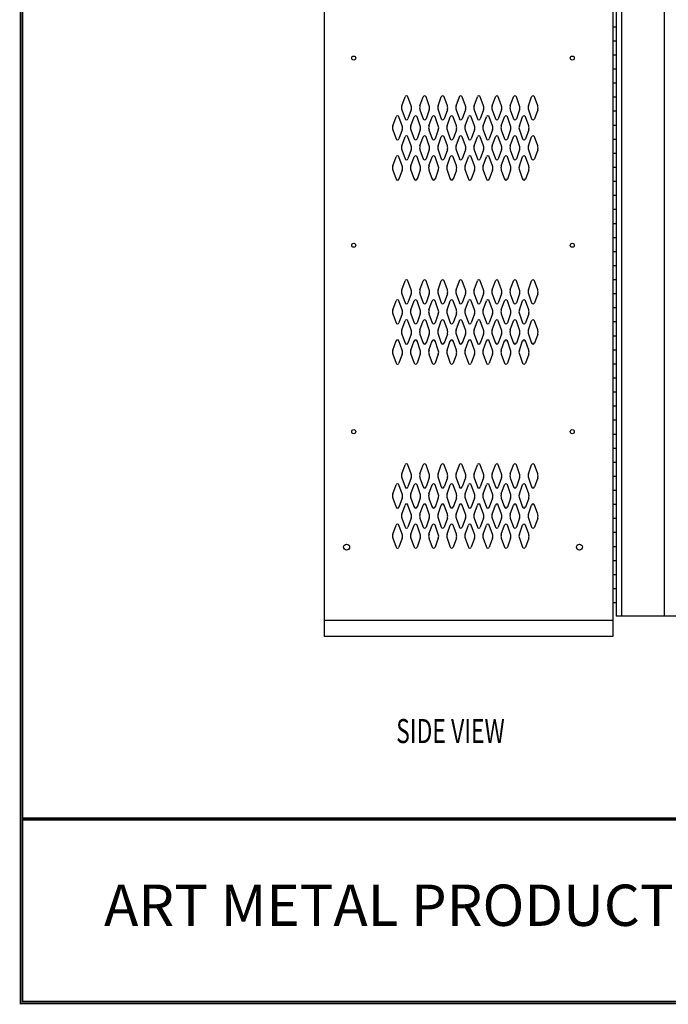
# Model space of a CAD drawing. Extents: x 0 to 196, y -2 to 123.
# Drawn here: x 0 to 40, y 0 to 61 of the extents above; entities that cross this region are included whole.
import ezdxf
from ezdxf.enums import TextEntityAlignment as Align

# ---------------------------------------------------------------- set-up
doc = ezdxf.new("R2010")
doc.units = 0
doc.header["$MEASUREMENT"] = 0
doc.layers.get('0').update_dxf_attribs({"linetype": 'CONTINUOUS'})
doc.layers.add('CK_LEVEL_1', color=7, linetype='CONTINUOUS')
doc.layers.add('CK_LEVEL_9', color=7, linetype='CONTINUOUS')
doc.styles.add('ROMANTICBOLD', font='romb____.pfb')

msp = doc.modelspace()

# ---------------------------------------------------------------- linework, layer by layer
at = {"const_width": 0.0972}
for points in [[(0, 0), (0, 122.871), (195.701, 122.871), (195.701, 0)], [(0.122, 0.122), (0.122, 122.749), (195.579, 122.749), (195.579, 0.122)]]:
    msp.add_lwpolyline(points, close=True, dxfattribs=at)
for points in [[(0.122, 11.56), (195.579, 11.56)], [(0.122, 11.557), (195.579, 11.557)], [(0.122, 11.497), (195.579, 11.497)], [(0.122, 11.494), (195.579, 11.494)], [(0.122, 11.434), (195.579, 11.434)], [(0.122, 11.432), (195.579, 11.432)]]:
    msp.add_lwpolyline(points, dxfattribs=at)
at = {"layer": 'CK_LEVEL_1', "color": 7, "linetype": 'Continuous'}
for centre, radius in [((20.747, 58.902), 0.125), ((34.357, 58.902), 0.125), ((20.747, 47.237), 0.125), ((34.357, 47.237), 0.125), ((20.747, 35.627), 0.125), ((34.357, 35.627), 0.125), ((20.303, 28.433), 0.188), ((34.801, 28.433), 0.188)]:
    msp.add_circle(centre, radius, dxfattribs=at)
at = {"layer": 'CK_LEVEL_9', "color": 7, "linetype": 'Continuous'}
for p, q in [((18.903, 94.87), (18.903, 22.87)), ((36.889, 94.87), (36.889, 22.87)), ((37.082, 93.863), (37.082, 24.133)), ((37.426, 93.863), (37.426, 24.133)), ((40.082, 93.863), (40.082, 24.133)), ((36.889, 60.856), (37.082, 60.856)), ((36.889, 59.981), (37.082, 59.981)), ((36.889, 59.106), (37.082, 59.106)), ((36.889, 58.231), (37.094, 58.231)), ((36.889, 57.356), (37.094, 57.356)), ((23.746, 55.933), (23.948, 56.494)), ((24.327, 55.933), (24.124, 56.494)), ((24.871, 55.933), (25.073, 56.494)), ((25.452, 55.933), (25.249, 56.494)), ((25.996, 55.933), (26.198, 56.494)), ((26.577, 55.933), (26.374, 56.494)), ((27.121, 55.933), (27.323, 56.494)), ((27.702, 55.933), (27.499, 56.494)), ((28.246, 55.933), (28.448, 56.494)), ((28.827, 55.933), (28.624, 56.494)), ((29.371, 55.933), (29.573, 56.494)), ((29.952, 55.933), (29.749, 56.494)), ((30.496, 55.933), (30.698, 56.494)), ((31.077, 55.933), (30.874, 56.494)), ((31.621, 55.933), (31.823, 56.494)), ((32.202, 55.933), (31.999, 56.494)), ((36.889, 56.481), (37.094, 56.481)), ((23.184, 54.683), (23.386, 55.244)), ((23.765, 54.683), (23.562, 55.244)), ((23.746, 55.679), (23.948, 55.118)), ((24.327, 55.679), (24.124, 55.118)), ((24.309, 54.683), (24.511, 55.244)), ((24.89, 54.683), (24.687, 55.244)), ((24.871, 55.679), (25.073, 55.118)), ((25.452, 55.679), (25.249, 55.118)), ((25.434, 54.683), (25.636, 55.244)), ((26.015, 54.683), (25.812, 55.244)), ((25.996, 55.679), (26.198, 55.118)), ((26.577, 55.679), (26.374, 55.118)), ((26.559, 54.683), (26.761, 55.244)), ((27.14, 54.683), (26.937, 55.244)), ((27.121, 55.679), (27.323, 55.118)), ((27.702, 55.679), (27.499, 55.118)), ((27.684, 54.683), (27.886, 55.244)), ((28.265, 54.683), (28.062, 55.244)), ((28.246, 55.679), (28.448, 55.118)), ((28.827, 55.679), (28.624, 55.118)), ((28.809, 54.683), (29.011, 55.244)), ((29.39, 54.683), (29.187, 55.244)), ((29.371, 55.679), (29.573, 55.118)), ((29.952, 55.679), (29.749, 55.118)), ((29.934, 54.683), (30.136, 55.244)), ((30.515, 54.683), (30.312, 55.244)), ((30.496, 55.679), (30.698, 55.118)), ((31.077, 55.679), (30.874, 55.118)), ((31.059, 54.683), (31.261, 55.244)), ((31.64, 54.683), (31.437, 55.244)), ((31.621, 55.679), (31.823, 55.118)), ((32.202, 55.679), (31.999, 55.118)), ((36.889, 55.606), (37.094, 55.606)), ((36.889, 54.731), (37.094, 54.731)), ((23.184, 54.429), (23.386, 53.868)), ((23.765, 54.429), (23.562, 53.868)), ((23.746, 53.433), (23.948, 53.994)), ((24.327, 53.433), (24.124, 53.994)), ((24.309, 54.429), (24.511, 53.868)), ((24.89, 54.429), (24.687, 53.868)), ((24.871, 53.433), (25.073, 53.994)), ((25.452, 53.433), (25.249, 53.994)), ((25.434, 54.429), (25.636, 53.868)), ((26.015, 54.429), (25.812, 53.868)), ((25.996, 53.433), (26.198, 53.994)), ((26.577, 53.433), (26.374, 53.994)), ((26.559, 54.429), (26.761, 53.868)), ((27.14, 54.429), (26.937, 53.868)), ((27.121, 53.433), (27.323, 53.994)), ((27.702, 53.433), (27.499, 53.994)), ((27.684, 54.429), (27.886, 53.868)), ((28.265, 54.429), (28.062, 53.868)), ((28.246, 53.433), (28.448, 53.994)), ((28.827, 53.433), (28.624, 53.994)), ((28.809, 54.429), (29.011, 53.868)), ((29.39, 54.429), (29.187, 53.868)), ((29.371, 53.433), (29.573, 53.994)), ((29.952, 53.433), (29.749, 53.994)), ((29.934, 54.429), (30.136, 53.868)), ((30.515, 54.429), (30.312, 53.868)), ((30.496, 53.433), (30.698, 53.994)), ((31.077, 53.433), (30.874, 53.994)), ((31.059, 54.429), (31.261, 53.868)), ((31.64, 54.429), (31.437, 53.868)), ((31.621, 53.433), (31.823, 53.994)), ((32.202, 53.433), (31.999, 53.994)), ((36.889, 53.856), (37.082, 53.856)), ((23.746, 53.179), (23.948, 52.618)), ((24.327, 53.179), (24.124, 52.618)), ((24.871, 53.179), (25.073, 52.618)), ((25.452, 53.179), (25.249, 52.618)), ((25.996, 53.179), (26.198, 52.618)), ((26.577, 53.179), (26.374, 52.618)), ((27.121, 53.179), (27.323, 52.618)), ((27.702, 53.179), (27.499, 52.618)), ((28.246, 53.179), (28.448, 52.618)), ((28.827, 53.179), (28.624, 52.618)), ((29.371, 53.179), (29.573, 52.618)), ((29.952, 53.179), (29.749, 52.618)), ((30.496, 53.179), (30.698, 52.618)), ((31.077, 53.179), (30.874, 52.618)), ((31.621, 53.179), (31.823, 52.618)), ((32.202, 53.179), (31.999, 52.618)), ((36.889, 52.981), (37.082, 52.981)), ((23.184, 52.183), (23.386, 52.744)), ((23.765, 52.183), (23.562, 52.744)), ((24.309, 52.183), (24.511, 52.744)), ((24.89, 52.183), (24.687, 52.744)), ((25.434, 52.183), (25.636, 52.744)), ((26.015, 52.183), (25.812, 52.744)), ((26.559, 52.183), (26.761, 52.744)), ((27.14, 52.183), (26.937, 52.744)), ((27.684, 52.183), (27.886, 52.744)), ((28.265, 52.183), (28.062, 52.744)), ((28.809, 52.183), (29.011, 52.744)), ((29.39, 52.183), (29.187, 52.744)), ((29.934, 52.183), (30.136, 52.744)), ((30.515, 52.183), (30.312, 52.744)), ((31.059, 52.183), (31.261, 52.744)), ((31.64, 52.183), (31.437, 52.744)), ((23.184, 51.929), (23.386, 51.368)), ((23.765, 51.929), (23.562, 51.368)), ((24.309, 51.929), (24.511, 51.368)), ((24.89, 51.929), (24.687, 51.368)), ((25.434, 51.929), (25.636, 51.368)), ((26.015, 51.929), (25.812, 51.368)), ((26.559, 51.929), (26.761, 51.368)), ((27.14, 51.929), (26.937, 51.368)), ((27.684, 51.929), (27.886, 51.368)), ((28.265, 51.929), (28.062, 51.368)), ((28.809, 51.929), (29.011, 51.368)), ((29.39, 51.929), (29.187, 51.368)), ((29.934, 51.929), (30.136, 51.368)), ((30.515, 51.929), (30.312, 51.368)), ((31.059, 51.929), (31.261, 51.368)), ((31.64, 51.929), (31.437, 51.368)), ((36.889, 52.106), (37.082, 52.106)), ((36.889, 51.231), (37.082, 51.231)), ((36.889, 50.356), (37.082, 50.356)), ((36.889, 49.481), (37.082, 49.481)), ((36.889, 48.606), (37.082, 48.606)), ((36.889, 47.731), (37.082, 47.731)), ((36.889, 46.856), (37.082, 46.856)), ((36.889, 45.981), (37.082, 45.981)), ((23.746, 44.465), (23.948, 45.026)), ((24.327, 44.465), (24.124, 45.026)), ((24.871, 44.465), (25.073, 45.026)), ((25.452, 44.465), (25.249, 45.026)), ((25.996, 44.465), (26.198, 45.026)), ((26.577, 44.465), (26.374, 45.026)), ((27.121, 44.465), (27.323, 45.026)), ((27.702, 44.465), (27.499, 45.026)), ((28.246, 44.465), (28.448, 45.026)), ((28.827, 44.465), (28.624, 45.026)), ((29.371, 44.465), (29.573, 45.026)), ((29.952, 44.465), (29.749, 45.026)), ((30.496, 44.465), (30.698, 45.026)), ((31.077, 44.465), (30.874, 45.026)), ((31.621, 44.465), (31.823, 45.026)), ((32.202, 44.465), (31.999, 45.026)), ((36.889, 45.106), (37.082, 45.106)), ((23.746, 44.211), (23.948, 43.65)), ((24.327, 44.211), (24.124, 43.65)), ((24.871, 44.211), (25.073, 43.65)), ((25.452, 44.211), (25.249, 43.65)), ((25.996, 44.211), (26.198, 43.65)), ((26.577, 44.211), (26.374, 43.65)), ((27.121, 44.211), (27.323, 43.65)), ((27.702, 44.211), (27.499, 43.65)), ((28.246, 44.211), (28.448, 43.65)), ((28.827, 44.211), (28.624, 43.65)), ((29.371, 44.211), (29.573, 43.65)), ((29.952, 44.211), (29.749, 43.65)), ((30.496, 44.211), (30.698, 43.65)), ((31.077, 44.211), (30.874, 43.65)), ((31.621, 44.211), (31.823, 43.65)), ((32.202, 44.211), (31.999, 43.65)), ((36.889, 44.231), (37.082, 44.231)), ((23.184, 43.215), (23.386, 43.776)), ((23.765, 43.215), (23.562, 43.776)), ((24.309, 43.215), (24.511, 43.776)), ((24.89, 43.215), (24.687, 43.776)), ((25.434, 43.215), (25.636, 43.776)), ((26.015, 43.215), (25.812, 43.776)), ((26.559, 43.215), (26.761, 43.776)), ((27.14, 43.215), (26.937, 43.776)), ((27.684, 43.215), (27.886, 43.776)), ((28.265, 43.215), (28.062, 43.776)), ((28.809, 43.215), (29.011, 43.776)), ((29.39, 43.215), (29.187, 43.776)), ((29.934, 43.215), (30.136, 43.776)), ((30.515, 43.215), (30.312, 43.776)), ((31.059, 43.215), (31.261, 43.776)), ((31.64, 43.215), (31.437, 43.776)), ((23.184, 42.961), (23.386, 42.4)), ((23.765, 42.961), (23.562, 42.4)), ((24.309, 42.961), (24.511, 42.4)), ((24.89, 42.961), (24.687, 42.4)), ((25.434, 42.961), (25.636, 42.4)), ((26.015, 42.961), (25.812, 42.4)), ((26.559, 42.961), (26.761, 42.4)), ((27.14, 42.961), (26.937, 42.4)), ((27.684, 42.961), (27.886, 42.4)), ((28.265, 42.961), (28.062, 42.4)), ((28.809, 42.961), (29.011, 42.4)), ((29.39, 42.961), (29.187, 42.4)), ((29.934, 42.961), (30.136, 42.4)), ((30.515, 42.961), (30.312, 42.4)), ((31.059, 42.961), (31.261, 42.4)), ((31.64, 42.961), (31.437, 42.4)), ((36.889, 43.356), (37.082, 43.356)), ((23.746, 41.965), (23.948, 42.526)), ((24.327, 41.965), (24.124, 42.526)), ((24.871, 41.965), (25.073, 42.526)), ((25.452, 41.965), (25.249, 42.526)), ((25.996, 41.965), (26.198, 42.526)), ((26.577, 41.965), (26.374, 42.526)), ((27.121, 41.965), (27.323, 42.526)), ((27.702, 41.965), (27.499, 42.526)), ((28.246, 41.965), (28.448, 42.526)), ((28.827, 41.965), (28.624, 42.526)), ((29.371, 41.965), (29.573, 42.526)), ((29.952, 41.965), (29.749, 42.526)), ((30.496, 41.965), (30.698, 42.526)), ((31.077, 41.965), (30.874, 42.526)), ((31.621, 41.965), (31.823, 42.526)), ((32.202, 41.965), (31.999, 42.526)), ((36.889, 42.481), (37.082, 42.481)), ((23.184, 40.715), (23.386, 41.276)), ((23.765, 40.715), (23.562, 41.276)), ((23.746, 41.711), (23.948, 41.15)), ((24.327, 41.711), (24.124, 41.15)), ((24.309, 40.715), (24.511, 41.276)), ((24.89, 40.715), (24.687, 41.276)), ((24.871, 41.711), (25.073, 41.15)), ((25.452, 41.711), (25.249, 41.15)), ((25.434, 40.715), (25.636, 41.276)), ((26.015, 40.715), (25.812, 41.276)), ((25.996, 41.711), (26.198, 41.15)), ((26.577, 41.711), (26.374, 41.15)), ((26.559, 40.715), (26.761, 41.276)), ((27.14, 40.715), (26.937, 41.276)), ((27.121, 41.711), (27.323, 41.15)), ((27.702, 41.711), (27.499, 41.15)), ((27.684, 40.715), (27.886, 41.276)), ((28.265, 40.715), (28.062, 41.276)), ((28.246, 41.711), (28.448, 41.15)), ((28.827, 41.711), (28.624, 41.15)), ((28.809, 40.715), (29.011, 41.276)), ((29.39, 40.715), (29.187, 41.276)), ((29.371, 41.711), (29.573, 41.15)), ((29.952, 41.711), (29.749, 41.15)), ((29.934, 40.715), (30.136, 41.276)), ((30.515, 40.715), (30.312, 41.276)), ((30.496, 41.711), (30.698, 41.15)), ((31.077, 41.711), (30.874, 41.15)), ((31.059, 40.715), (31.261, 41.276)), ((31.64, 40.715), (31.437, 41.276)), ((31.621, 41.711), (31.823, 41.15)), ((32.202, 41.711), (31.999, 41.15)), ((36.889, 41.606), (37.082, 41.606)), ((36.889, 40.731), (37.082, 40.731)), ((23.184, 40.461), (23.386, 39.9)), ((23.765, 40.461), (23.562, 39.9)), ((24.309, 40.461), (24.511, 39.9)), ((24.89, 40.461), (24.687, 39.9)), ((25.434, 40.461), (25.636, 39.9)), ((26.015, 40.461), (25.812, 39.9)), ((26.559, 40.461), (26.761, 39.9)), ((27.14, 40.461), (26.937, 39.9)), ((27.684, 40.461), (27.886, 39.9)), ((28.265, 40.461), (28.062, 39.9)), ((28.809, 40.461), (29.011, 39.9)), ((29.39, 40.461), (29.187, 39.9)), ((29.934, 40.461), (30.136, 39.9)), ((30.515, 40.461), (30.312, 39.9)), ((31.059, 40.461), (31.261, 39.9)), ((31.64, 40.461), (31.437, 39.9)), ((36.889, 39.856), (37.082, 39.856)), ((36.889, 38.981), (37.082, 38.981)), ((36.889, 38.106), (37.082, 38.106)), ((36.889, 37.231), (37.082, 37.231)), ((36.889, 36.356), (37.082, 36.356)), ((36.889, 35.481), (37.082, 35.481)), ((36.889, 34.606), (37.082, 34.606)), ((23.746, 32.997), (23.948, 33.558)), ((24.327, 32.997), (24.124, 33.558)), ((24.871, 32.997), (25.073, 33.558)), ((25.452, 32.997), (25.249, 33.558)), ((25.996, 32.997), (26.198, 33.558)), ((26.577, 32.997), (26.374, 33.558)), ((27.121, 32.997), (27.323, 33.558)), ((27.702, 32.997), (27.499, 33.558)), ((28.246, 32.997), (28.448, 33.558)), ((28.827, 32.997), (28.624, 33.558)), ((29.371, 32.997), (29.573, 33.558)), ((29.952, 32.997), (29.749, 33.558)), ((30.496, 32.997), (30.698, 33.558)), ((31.077, 32.997), (30.874, 33.558)), ((31.621, 32.997), (31.823, 33.558)), ((32.202, 32.997), (31.999, 33.558)), ((36.889, 33.731), (37.082, 33.731)), ((23.746, 32.743), (23.948, 32.182)), ((24.327, 32.743), (24.124, 32.182)), ((24.871, 32.743), (25.073, 32.182)), ((25.452, 32.743), (25.249, 32.182)), ((25.996, 32.743), (26.198, 32.182)), ((26.577, 32.743), (26.374, 32.182)), ((27.121, 32.743), (27.323, 32.182)), ((27.702, 32.743), (27.499, 32.182)), ((28.246, 32.743), (28.448, 32.182)), ((28.827, 32.743), (28.624, 32.182)), ((29.371, 32.743), (29.573, 32.182)), ((29.952, 32.743), (29.749, 32.182)), ((30.496, 32.743), (30.698, 32.182)), ((31.077, 32.743), (30.874, 32.182)), ((31.621, 32.743), (31.823, 32.182)), ((32.202, 32.743), (31.999, 32.182)), ((36.889, 32.856), (37.082, 32.856)), ((23.184, 31.747), (23.386, 32.308)), ((23.765, 31.747), (23.562, 32.308)), ((24.309, 31.747), (24.511, 32.308)), ((24.89, 31.747), (24.687, 32.308)), ((25.434, 31.747), (25.636, 32.308)), ((26.015, 31.747), (25.812, 32.308)), ((26.559, 31.747), (26.761, 32.308)), ((27.14, 31.747), (26.937, 32.308)), ((27.684, 31.747), (27.886, 32.308)), ((28.265, 31.747), (28.062, 32.308)), ((28.809, 31.747), (29.011, 32.308)), ((29.39, 31.747), (29.187, 32.308)), ((29.934, 31.747), (30.136, 32.308)), ((30.515, 31.747), (30.312, 32.308)), ((31.059, 31.747), (31.261, 32.308)), ((31.64, 31.747), (31.437, 32.308)), ((36.889, 31.981), (37.082, 31.981)), ((23.184, 31.493), (23.386, 30.932)), ((23.765, 31.493), (23.562, 30.932)), ((24.309, 31.493), (24.511, 30.932)), ((24.89, 31.493), (24.687, 30.932)), ((25.434, 31.493), (25.636, 30.932)), ((26.015, 31.493), (25.812, 30.932)), ((26.559, 31.493), (26.761, 30.932)), ((27.14, 31.493), (26.937, 30.932)), ((27.684, 31.493), (27.886, 30.932)), ((28.265, 31.493), (28.062, 30.932)), ((28.809, 31.493), (29.011, 30.932)), ((29.39, 31.493), (29.187, 30.932)), ((29.934, 31.493), (30.136, 30.932)), ((30.515, 31.493), (30.312, 30.932)), ((31.059, 31.493), (31.261, 30.932)), ((31.64, 31.493), (31.437, 30.932)), ((23.746, 30.497), (23.948, 31.058)), ((24.327, 30.497), (24.124, 31.058)), ((24.871, 30.497), (25.073, 31.058)), ((25.452, 30.497), (25.249, 31.058)), ((25.996, 30.497), (26.198, 31.058)), ((26.577, 30.497), (26.374, 31.058)), ((27.121, 30.497), (27.323, 31.058)), ((27.702, 30.497), (27.499, 31.058)), ((28.246, 30.497), (28.448, 31.058)), ((28.827, 30.497), (28.624, 31.058)), ((29.371, 30.497), (29.573, 31.058)), ((29.952, 30.497), (29.749, 31.058)), ((30.496, 30.497), (30.698, 31.058)), ((31.077, 30.497), (30.874, 31.058)), ((31.621, 30.497), (31.823, 31.058)), ((32.202, 30.497), (31.999, 31.058)), ((36.889, 31.106), (37.082, 31.106)), ((23.746, 30.243), (23.948, 29.682)), ((24.327, 30.243), (24.124, 29.682)), ((24.871, 30.243), (25.073, 29.682)), ((25.452, 30.243), (25.249, 29.682)), ((25.996, 30.243), (26.198, 29.682)), ((26.577, 30.243), (26.374, 29.682)), ((27.121, 30.243), (27.323, 29.682)), ((27.702, 30.243), (27.499, 29.682)), ((28.246, 30.243), (28.448, 29.682)), ((28.827, 30.243), (28.624, 29.682)), ((29.371, 30.243), (29.573, 29.682)), ((29.952, 30.243), (29.749, 29.682)), ((30.496, 30.243), (30.698, 29.682)), ((31.077, 30.243), (30.874, 29.682)), ((31.621, 30.243), (31.823, 29.682)), ((32.202, 30.243), (31.999, 29.682)), ((36.889, 30.231), (37.082, 30.231)), ((23.184, 29.247), (23.386, 29.808)), ((23.765, 29.247), (23.562, 29.808)), ((24.309, 29.247), (24.511, 29.808)), ((24.89, 29.247), (24.687, 29.808)), ((25.434, 29.247), (25.636, 29.808)), ((26.015, 29.247), (25.812, 29.808)), ((26.559, 29.247), (26.761, 29.808)), ((27.14, 29.247), (26.937, 29.808)), ((27.684, 29.247), (27.886, 29.808)), ((28.265, 29.247), (28.062, 29.808)), ((28.809, 29.247), (29.011, 29.808)), ((29.39, 29.247), (29.187, 29.808)), ((29.934, 29.247), (30.136, 29.808)), ((30.515, 29.247), (30.312, 29.808)), ((31.059, 29.247), (31.261, 29.808)), ((31.64, 29.247), (31.437, 29.808)), ((23.184, 28.993), (23.386, 28.432)), ((23.765, 28.993), (23.562, 28.432)), ((24.309, 28.993), (24.511, 28.432)), ((24.89, 28.993), (24.687, 28.432)), ((25.434, 28.993), (25.636, 28.432)), ((26.015, 28.993), (25.812, 28.432)), ((26.559, 28.993), (26.761, 28.432)), ((27.14, 28.993), (26.937, 28.432)), ((27.684, 28.993), (27.886, 28.432)), ((28.265, 28.993), (28.062, 28.432)), ((28.809, 28.993), (29.011, 28.432)), ((29.39, 28.993), (29.187, 28.432)), ((29.934, 28.993), (30.136, 28.432)), ((30.515, 28.993), (30.312, 28.432)), ((31.059, 28.993), (31.261, 28.432)), ((31.64, 28.993), (31.437, 28.432)), ((36.889, 29.356), (37.082, 29.356)), ((36.889, 28.481), (37.082, 28.481)), ((36.889, 27.606), (37.082, 27.606)), ((36.889, 26.731), (37.082, 26.731)), ((36.889, 25.856), (37.082, 25.856)), ((36.889, 24.981), (37.082, 24.981)), ((52.946, 24.133), (37.094, 24.133)), ((36.889, 23.87), (18.903, 23.87)), ((36.889, 22.87), (18.903, 22.87))]:
    msp.add_line(p, q, dxfattribs=at)
for centre, radius, start, end in [((24.036, 56.462), 0.0938, 90, 161.94731), ((24.036, 56.462), 0.0938, 18.05269, 90), ((25.161, 56.462), 0.0938, 90, 161.94731), ((25.161, 56.462), 0.0938, 18.05269, 90), ((26.286, 56.462), 0.0938, 90, 161.94731), ((26.286, 56.462), 0.0938, 18.05269, 90), ((27.411, 56.462), 0.0938, 90, 161.94731), ((27.411, 56.462), 0.0938, 18.05269, 90), ((28.536, 56.462), 0.0938, 90, 161.94731), ((28.536, 56.462), 0.0938, 18.05269, 90), ((29.661, 56.462), 0.0938, 90, 161.94731), ((29.661, 56.462), 0.0938, 18.05269, 90), ((30.786, 56.462), 0.0938, 90, 161.94731), ((30.786, 56.462), 0.0938, 18.05269, 90), ((31.911, 56.462), 0.0938, 90, 161.94731), ((31.911, 56.462), 0.0938, 18.05269, 90), ((24.099, 55.806), 0.375, 160.18576, 180), ((23.974, 55.806), 0.375, 340.18576, 19.81424), ((25.224, 55.806), 0.375, 160.18576, 199.81424), ((25.099, 55.806), 0.375, 0, 19.81424), ((26.349, 55.806), 0.375, 160.18576, 180), ((26.224, 55.806), 0.375, 340.18576, 19.81424), ((27.474, 55.806), 0.375, 160.18576, 199.81424), ((27.349, 55.806), 0.375, 0, 19.81424), ((28.599, 55.806), 0.375, 160.18576, 180), ((28.474, 55.806), 0.375, 340.18576, 19.81424), ((29.724, 55.806), 0.375, 160.18576, 199.81424), ((29.599, 55.806), 0.375, 0, 19.81424), ((30.849, 55.806), 0.375, 160.18576, 180), ((30.724, 55.806), 0.375, 340.18576, 19.81424), ((31.974, 55.806), 0.375, 160.18576, 199.81424), ((31.849, 55.806), 0.375, 0, 19.81424), ((23.474, 55.212), 0.0938, 90, 161.94731), ((23.474, 55.212), 0.0938, 18.05269, 90), ((24.099, 55.806), 0.375, 180, 199.81424), ((24.599, 55.212), 0.0938, 90, 161.94731), ((24.599, 55.212), 0.0938, 18.05269, 90), ((25.099, 55.806), 0.375, 340.18576, 0), ((25.724, 55.212), 0.0938, 90, 161.94731), ((25.724, 55.212), 0.0938, 18.05269, 90), ((26.349, 55.806), 0.375, 180, 199.81424), ((26.849, 55.212), 0.0938, 90, 161.94731), ((26.849, 55.212), 0.0938, 18.05269, 90), ((27.349, 55.806), 0.375, 340.18576, 0), ((27.974, 55.212), 0.0938, 90, 161.94731), ((27.974, 55.212), 0.0938, 18.05269, 90), ((28.599, 55.806), 0.375, 180, 199.81424), ((29.099, 55.212), 0.0938, 90, 161.94731), ((29.099, 55.212), 0.0938, 18.05269, 90), ((29.599, 55.806), 0.375, 340.18576, 0), ((30.224, 55.212), 0.0938, 90, 161.94731), ((30.224, 55.212), 0.0938, 18.05269, 90), ((30.849, 55.806), 0.375, 180, 199.81424), ((31.349, 55.212), 0.0938, 90, 161.94731), ((31.349, 55.212), 0.0938, 18.05269, 90), ((31.849, 55.806), 0.375, 340.18576, 0), ((23.537, 54.556), 0.375, 160.18576, 180), ((23.412, 54.556), 0.375, 340.18576, 19.81424), ((24.036, 55.15), 0.0938, 198.05269, 341.94731), ((24.662, 54.556), 0.375, 160.18576, 199.81424), ((24.537, 54.556), 0.375, 0, 19.81424), ((25.161, 55.15), 0.0938, 198.05269, 341.94731), ((25.787, 54.556), 0.375, 160.18576, 180), ((25.662, 54.556), 0.375, 340.18576, 19.81424), ((26.286, 55.15), 0.0938, 198.05269, 341.94731), ((26.912, 54.556), 0.375, 160.18576, 199.81424), ((26.787, 54.556), 0.375, 0, 19.81424), ((27.411, 55.15), 0.0938, 198.05269, 341.94731), ((28.037, 54.556), 0.375, 160.18576, 180), ((27.912, 54.556), 0.375, 340.18576, 19.81424), ((28.536, 55.15), 0.0938, 198.05269, 341.94731), ((29.162, 54.556), 0.375, 160.18576, 199.81424), ((29.037, 54.556), 0.375, 0, 19.81424), ((29.661, 55.15), 0.0938, 198.05269, 341.94731), ((30.287, 54.556), 0.375, 160.18576, 180), ((30.162, 54.556), 0.375, 340.18576, 19.81424), ((30.786, 55.15), 0.0938, 198.05269, 341.94731), ((31.412, 54.556), 0.375, 160.18576, 199.81424), ((31.287, 54.556), 0.375, 0, 19.81424), ((31.911, 55.15), 0.0938, 198.05269, 341.94731), ((23.537, 54.556), 0.375, 180, 199.81424), ((24.036, 53.962), 0.0938, 18.05269, 161.94731), ((24.537, 54.556), 0.375, 340.18576, 0), ((25.161, 53.962), 0.0938, 18.05269, 161.94731), ((25.787, 54.556), 0.375, 180, 199.81424), ((26.286, 53.962), 0.0938, 18.05269, 161.94731), ((26.787, 54.556), 0.375, 340.18576, 0), ((27.411, 53.962), 0.0938, 18.05269, 161.94731), ((28.037, 54.556), 0.375, 180, 199.81424), ((28.536, 53.962), 0.0938, 18.05269, 161.94731), ((29.037, 54.556), 0.375, 340.18576, 0), ((29.661, 53.962), 0.0938, 18.05269, 161.94731), ((30.287, 54.556), 0.375, 180, 199.81424), ((30.786, 53.962), 0.0938, 18.05269, 161.94731), ((31.287, 54.556), 0.375, 340.18576, 0), ((31.911, 53.962), 0.0938, 18.05269, 161.94731), ((23.474, 53.9), 0.0938, 198.05269, 341.94731), ((24.099, 53.306), 0.375, 160.18576, 180), ((23.974, 53.306), 0.375, 340.18576, 19.81424), ((24.599, 53.9), 0.0938, 198.05269, 341.94731), ((25.224, 53.306), 0.375, 160.18576, 199.81424), ((25.099, 53.306), 0.375, 0, 19.81424), ((25.724, 53.9), 0.0938, 198.05269, 341.94731), ((26.349, 53.306), 0.375, 160.18576, 180), ((26.224, 53.306), 0.375, 340.18576, 19.81424), ((26.849, 53.9), 0.0938, 198.05269, 341.94731), ((27.474, 53.306), 0.375, 160.18576, 199.81424), ((27.349, 53.306), 0.375, 0, 19.81424), ((27.974, 53.9), 0.0938, 198.05269, 341.94731), ((28.599, 53.306), 0.375, 160.18576, 180), ((28.474, 53.306), 0.375, 340.18576, 19.81424), ((29.099, 53.9), 0.0938, 198.05269, 341.94731), ((29.724, 53.306), 0.375, 160.18576, 199.81424), ((29.599, 53.306), 0.375, 0, 19.81424), ((30.224, 53.9), 0.0938, 198.05269, 341.94731), ((30.849, 53.306), 0.375, 160.18576, 180), ((30.724, 53.306), 0.375, 340.18576, 19.81424), ((31.349, 53.9), 0.0938, 198.05269, 341.94731), ((31.974, 53.306), 0.375, 160.18576, 199.81424), ((31.849, 53.306), 0.375, 0, 19.81424), ((23.474, 52.712), 0.0938, 18.05269, 161.94731), ((24.099, 53.306), 0.375, 180, 199.81424), ((24.599, 52.712), 0.0938, 18.05269, 161.94731), ((25.099, 53.306), 0.375, 340.18576, 0), ((25.724, 52.712), 0.0938, 18.05269, 161.94731), ((26.349, 53.306), 0.375, 180, 199.81424), ((26.849, 52.712), 0.0938, 18.05269, 161.94731), ((27.349, 53.306), 0.375, 340.18576, 0), ((27.974, 52.712), 0.0938, 18.05269, 161.94731), ((28.599, 53.306), 0.375, 180, 199.81424), ((29.099, 52.712), 0.0938, 18.05269, 161.94731), ((29.599, 53.306), 0.375, 340.18576, 0), ((30.224, 52.712), 0.0938, 18.05269, 161.94731), ((30.849, 53.306), 0.375, 180, 199.81424), ((31.349, 52.712), 0.0938, 18.05269, 161.94731), ((31.849, 53.306), 0.375, 340.18576, 0), ((23.537, 52.056), 0.375, 160.18576, 180), ((23.412, 52.056), 0.375, 340.18576, 19.81424), ((24.036, 52.65), 0.0938, 198.05269, 270), ((24.036, 52.65), 0.0938, 270, 341.94731), ((24.662, 52.056), 0.375, 160.18576, 199.81424), ((24.537, 52.056), 0.375, 0, 19.81424), ((25.161, 52.65), 0.0938, 198.05269, 270), ((25.161, 52.65), 0.0938, 270, 341.94731), ((25.787, 52.056), 0.375, 160.18576, 180), ((25.662, 52.056), 0.375, 340.18576, 19.81424), ((26.286, 52.65), 0.0938, 198.05269, 270), ((26.286, 52.65), 0.0938, 270, 341.94731), ((26.912, 52.056), 0.375, 160.18576, 199.81424), ((26.787, 52.056), 0.375, 0, 19.81424), ((27.411, 52.65), 0.0938, 198.05269, 270), ((27.411, 52.65), 0.0938, 270, 341.94731), ((28.037, 52.056), 0.375, 160.18576, 180), ((27.912, 52.056), 0.375, 340.18576, 19.81424), ((28.536, 52.65), 0.0938, 198.05269, 270), ((28.536, 52.65), 0.0938, 270, 341.94731), ((29.162, 52.056), 0.375, 160.18576, 199.81424), ((29.037, 52.056), 0.375, 0, 19.81424), ((29.661, 52.65), 0.0938, 198.05269, 270), ((29.661, 52.65), 0.0938, 270, 341.94731), ((30.287, 52.056), 0.375, 160.18576, 180), ((30.162, 52.056), 0.375, 340.18576, 19.81424), ((30.786, 52.65), 0.0938, 198.05269, 270), ((30.786, 52.65), 0.0938, 270, 341.94731), ((31.412, 52.056), 0.375, 160.18576, 199.81424), ((31.287, 52.056), 0.375, 0, 19.81424), ((31.911, 52.65), 0.0938, 198.05269, 270), ((31.911, 52.65), 0.0938, 270, 341.94731), ((23.537, 52.056), 0.375, 180, 199.81424), ((24.537, 52.056), 0.375, 340.18576, 0), ((25.787, 52.056), 0.375, 180, 199.81424), ((26.787, 52.056), 0.375, 340.18576, 0), ((28.037, 52.056), 0.375, 180, 199.81424), ((29.037, 52.056), 0.375, 340.18576, 0), ((30.287, 52.056), 0.375, 180, 199.81424), ((31.287, 52.056), 0.375, 340.18576, 0), ((23.474, 51.4), 0.0938, 198.05269, 270), ((23.474, 51.4), 0.0938, 270, 341.94731), ((24.599, 51.4), 0.0938, 198.05269, 270), ((24.599, 51.4), 0.0938, 270, 341.94731), ((25.724, 51.4), 0.0938, 198.05269, 270), ((25.724, 51.4), 0.0938, 270, 341.94731), ((26.849, 51.4), 0.0938, 198.05269, 270), ((26.849, 51.4), 0.0938, 270, 341.94731), ((27.974, 51.4), 0.0938, 198.05269, 270), ((27.974, 51.4), 0.0938, 270, 341.94731), ((29.099, 51.4), 0.0938, 198.05269, 270), ((29.099, 51.4), 0.0938, 270, 341.94731), ((30.224, 51.4), 0.0938, 198.05269, 270), ((30.224, 51.4), 0.0938, 270, 341.94731), ((31.349, 51.4), 0.0938, 198.05269, 270), ((31.349, 51.4), 0.0938, 270, 341.94731), ((24.036, 44.994), 0.0938, 90, 161.94731), ((24.036, 44.994), 0.0938, 18.05269, 90), ((25.161, 44.994), 0.0938, 90, 161.94731), ((25.161, 44.994), 0.0938, 18.05269, 90), ((26.286, 44.994), 0.0938, 90, 161.94731), ((26.286, 44.994), 0.0938, 18.05269, 90), ((27.411, 44.994), 0.0938, 90, 161.94731), ((27.411, 44.994), 0.0938, 18.05269, 90), ((28.536, 44.994), 0.0938, 90, 161.94731), ((28.536, 44.994), 0.0938, 18.05269, 90), ((29.661, 44.994), 0.0938, 90, 161.94731), ((29.661, 44.994), 0.0938, 18.05269, 90), ((30.786, 44.994), 0.0938, 90, 161.94731), ((30.786, 44.994), 0.0938, 18.05269, 90), ((31.911, 44.994), 0.0938, 90, 161.94731), ((31.911, 44.994), 0.0938, 18.05269, 90), ((24.099, 44.338), 0.375, 160.18576, 180), ((24.099, 44.338), 0.375, 180, 199.81424), ((23.974, 44.338), 0.375, 340.18576, 19.81424), ((25.224, 44.338), 0.375, 160.18576, 199.81424), ((25.099, 44.338), 0.375, 0, 19.81424), ((25.099, 44.338), 0.375, 340.18576, 0), ((26.349, 44.338), 0.375, 160.18576, 180), ((26.349, 44.338), 0.375, 180, 199.81424), ((26.224, 44.338), 0.375, 340.18576, 19.81424), ((27.474, 44.338), 0.375, 160.18576, 199.81424), ((27.349, 44.338), 0.375, 0, 19.81424), ((27.349, 44.338), 0.375, 340.18576, 0), ((28.599, 44.338), 0.375, 160.18576, 180), ((28.599, 44.338), 0.375, 180, 199.81424), ((28.474, 44.338), 0.375, 340.18576, 19.81424), ((29.724, 44.338), 0.375, 160.18576, 199.81424), ((29.599, 44.338), 0.375, 0, 19.81424), ((29.599, 44.338), 0.375, 340.18576, 0), ((30.849, 44.338), 0.375, 160.18576, 180), ((30.849, 44.338), 0.375, 180, 199.81424), ((30.724, 44.338), 0.375, 340.18576, 19.81424), ((31.974, 44.338), 0.375, 160.18576, 199.81424), ((31.849, 44.338), 0.375, 0, 19.81424), ((31.849, 44.338), 0.375, 340.18576, 0), ((23.474, 43.744), 0.0938, 90, 161.94731), ((23.474, 43.744), 0.0938, 18.05269, 90), ((24.036, 43.682), 0.0938, 198.05269, 341.94731), ((24.599, 43.744), 0.0938, 90, 161.94731), ((24.599, 43.744), 0.0938, 18.05269, 90), ((25.161, 43.682), 0.0938, 198.05269, 341.94731), ((25.724, 43.744), 0.0938, 90, 161.94731), ((25.724, 43.744), 0.0938, 18.05269, 90), ((26.286, 43.682), 0.0938, 198.05269, 341.94731), ((26.849, 43.744), 0.0938, 90, 161.94731), ((26.849, 43.744), 0.0938, 18.05269, 90), ((27.411, 43.682), 0.0938, 198.05269, 341.94731), ((27.974, 43.744), 0.0938, 90, 161.94731), ((27.974, 43.744), 0.0938, 18.05269, 90), ((28.536, 43.682), 0.0938, 198.05269, 341.94731), ((29.099, 43.744), 0.0938, 90, 161.94731), ((29.099, 43.744), 0.0938, 18.05269, 90), ((29.661, 43.682), 0.0938, 198.05269, 341.94731), ((30.224, 43.744), 0.0938, 90, 161.94731), ((30.224, 43.744), 0.0938, 18.05269, 90), ((30.786, 43.682), 0.0938, 198.05269, 341.94731), ((31.349, 43.744), 0.0938, 90, 161.94731), ((31.349, 43.744), 0.0938, 18.05269, 90), ((31.911, 43.682), 0.0938, 198.05269, 341.94731), ((23.537, 43.088), 0.375, 160.18576, 180), ((23.537, 43.088), 0.375, 180, 199.81424), ((23.412, 43.088), 0.375, 340.18576, 19.81424), ((24.662, 43.088), 0.375, 160.18576, 199.81424), ((24.537, 43.088), 0.375, 0, 19.81424), ((24.537, 43.088), 0.375, 340.18576, 0), ((25.787, 43.088), 0.375, 160.18576, 180), ((25.787, 43.088), 0.375, 180, 199.81424), ((25.662, 43.088), 0.375, 340.18576, 19.81424), ((26.912, 43.088), 0.375, 160.18576, 199.81424), ((26.787, 43.088), 0.375, 0, 19.81424), ((26.787, 43.088), 0.375, 340.18576, 0), ((28.037, 43.088), 0.375, 160.18576, 180), ((28.037, 43.088), 0.375, 180, 199.81424), ((27.912, 43.088), 0.375, 340.18576, 19.81424), ((29.162, 43.088), 0.375, 160.18576, 199.81424), ((29.037, 43.088), 0.375, 0, 19.81424), ((29.037, 43.088), 0.375, 340.18576, 0), ((30.287, 43.088), 0.375, 160.18576, 180), ((30.287, 43.088), 0.375, 180, 199.81424), ((30.162, 43.088), 0.375, 340.18576, 19.81424), ((31.412, 43.088), 0.375, 160.18576, 199.81424), ((31.287, 43.088), 0.375, 0, 19.81424), ((31.287, 43.088), 0.375, 340.18576, 0), ((23.474, 42.432), 0.0938, 198.05269, 341.94731), ((24.036, 42.494), 0.0938, 18.05269, 161.94731), ((24.599, 42.432), 0.0938, 198.05269, 341.94731), ((25.161, 42.494), 0.0938, 18.05269, 161.94731), ((25.724, 42.432), 0.0938, 198.05269, 341.94731), ((26.286, 42.494), 0.0938, 18.05269, 161.94731), ((26.849, 42.432), 0.0938, 198.05269, 341.94731), ((27.411, 42.494), 0.0938, 18.05269, 161.94731), ((27.974, 42.432), 0.0938, 198.05269, 341.94731), ((28.536, 42.494), 0.0938, 18.05269, 161.94731), ((29.099, 42.432), 0.0938, 198.05269, 341.94731), ((29.661, 42.494), 0.0938, 18.05269, 161.94731), ((30.224, 42.432), 0.0938, 198.05269, 341.94731), ((30.786, 42.494), 0.0938, 18.05269, 161.94731), ((31.349, 42.432), 0.0938, 198.05269, 341.94731), ((31.911, 42.494), 0.0938, 18.05269, 161.94731), ((24.099, 41.838), 0.375, 160.18576, 180), ((24.099, 41.838), 0.375, 180, 199.81424), ((23.974, 41.838), 0.375, 340.18576, 19.81424), ((25.224, 41.838), 0.375, 160.18576, 199.81424), ((25.099, 41.838), 0.375, 0, 19.81424), ((25.099, 41.838), 0.375, 340.18576, 0), ((26.349, 41.838), 0.375, 160.18576, 180), ((26.349, 41.838), 0.375, 180, 199.81424), ((26.224, 41.838), 0.375, 340.18576, 19.81424), ((27.474, 41.838), 0.375, 160.18576, 199.81424), ((27.349, 41.838), 0.375, 0, 19.81424), ((27.349, 41.838), 0.375, 340.18576, 0), ((28.599, 41.838), 0.375, 160.18576, 180), ((28.599, 41.838), 0.375, 180, 199.81424), ((28.474, 41.838), 0.375, 340.18576, 19.81424), ((29.724, 41.838), 0.375, 160.18576, 199.81424), ((29.599, 41.838), 0.375, 0, 19.81424), ((29.599, 41.838), 0.375, 340.18576, 0), ((30.849, 41.838), 0.375, 160.18576, 180), ((30.849, 41.838), 0.375, 180, 199.81424), ((30.724, 41.838), 0.375, 340.18576, 19.81424), ((31.974, 41.838), 0.375, 160.18576, 199.81424), ((31.849, 41.838), 0.375, 0, 19.81424), ((31.849, 41.838), 0.375, 340.18576, 0), ((23.474, 41.244), 0.0938, 18.05269, 161.94731), ((24.036, 41.182), 0.0938, 198.05269, 270), ((24.036, 41.182), 0.0938, 270, 341.94731), ((24.599, 41.244), 0.0938, 18.05269, 161.94731), ((25.161, 41.182), 0.0938, 198.05269, 270), ((25.161, 41.182), 0.0938, 270, 341.94731), ((25.724, 41.244), 0.0938, 18.05269, 161.94731), ((26.286, 41.182), 0.0938, 198.05269, 270), ((26.286, 41.182), 0.0938, 270, 341.94731), ((26.849, 41.244), 0.0938, 18.05269, 161.94731), ((27.411, 41.182), 0.0938, 198.05269, 270), ((27.411, 41.182), 0.0938, 270, 341.94731), ((27.974, 41.244), 0.0938, 18.05269, 161.94731), ((28.536, 41.182), 0.0938, 198.05269, 270), ((28.536, 41.182), 0.0938, 270, 341.94731), ((29.099, 41.244), 0.0938, 18.05269, 161.94731), ((29.661, 41.182), 0.0938, 198.05269, 270), ((29.661, 41.182), 0.0938, 270, 341.94731), ((30.224, 41.244), 0.0938, 18.05269, 161.94731), ((30.786, 41.182), 0.0938, 198.05269, 270), ((30.786, 41.182), 0.0938, 270, 341.94731), ((31.349, 41.244), 0.0938, 18.05269, 161.94731), ((31.911, 41.182), 0.0938, 198.05269, 270), ((31.911, 41.182), 0.0938, 270, 341.94731), ((23.537, 40.588), 0.375, 160.18576, 180), ((23.537, 40.588), 0.375, 180, 199.81424), ((23.412, 40.588), 0.375, 340.18576, 19.81424), ((24.662, 40.588), 0.375, 160.18576, 199.81424), ((24.537, 40.588), 0.375, 0, 19.81424), ((24.537, 40.588), 0.375, 340.18576, 0), ((25.787, 40.588), 0.375, 160.18576, 180), ((25.787, 40.588), 0.375, 180, 199.81424), ((25.662, 40.588), 0.375, 340.18576, 19.81424), ((26.912, 40.588), 0.375, 160.18576, 199.81424), ((26.787, 40.588), 0.375, 0, 19.81424), ((26.787, 40.588), 0.375, 340.18576, 0), ((28.037, 40.588), 0.375, 160.18576, 180), ((28.037, 40.588), 0.375, 180, 199.81424), ((27.912, 40.588), 0.375, 340.18576, 19.81424), ((29.162, 40.588), 0.375, 160.18576, 199.81424), ((29.037, 40.588), 0.375, 0, 19.81424), ((29.037, 40.588), 0.375, 340.18576, 0), ((30.287, 40.588), 0.375, 160.18576, 180), ((30.287, 40.588), 0.375, 180, 199.81424), ((30.162, 40.588), 0.375, 340.18576, 19.81424), ((31.412, 40.588), 0.375, 160.18576, 199.81424), ((31.287, 40.588), 0.375, 0, 19.81424), ((31.287, 40.588), 0.375, 340.18576, 0), ((23.474, 39.932), 0.0938, 198.05269, 270), ((23.474, 39.932), 0.0938, 270, 341.94731), ((24.599, 39.932), 0.0938, 198.05269, 270), ((24.599, 39.932), 0.0938, 270, 341.94731), ((25.724, 39.932), 0.0938, 198.05269, 270), ((25.724, 39.932), 0.0938, 270, 341.94731), ((26.849, 39.932), 0.0938, 198.05269, 270), ((26.849, 39.932), 0.0938, 270, 341.94731), ((27.974, 39.932), 0.0938, 198.05269, 270), ((27.974, 39.932), 0.0938, 270, 341.94731), ((29.099, 39.932), 0.0938, 198.05269, 270), ((29.099, 39.932), 0.0938, 270, 341.94731), ((30.224, 39.932), 0.0938, 198.05269, 270), ((30.224, 39.932), 0.0938, 270, 341.94731), ((31.349, 39.932), 0.0938, 198.05269, 270), ((31.349, 39.932), 0.0938, 270, 341.94731), ((24.036, 33.526), 0.0938, 90, 161.94731), ((24.036, 33.526), 0.0938, 18.05269, 90), ((25.161, 33.526), 0.0938, 90, 161.94731), ((25.161, 33.526), 0.0938, 18.05269, 90), ((26.286, 33.526), 0.0938, 90, 161.94731), ((26.286, 33.526), 0.0938, 18.05269, 90), ((27.411, 33.526), 0.0938, 90, 161.94731), ((27.411, 33.526), 0.0938, 18.05269, 90), ((28.536, 33.526), 0.0938, 90, 161.94731), ((28.536, 33.526), 0.0938, 18.05269, 90), ((29.661, 33.526), 0.0938, 90, 161.94731), ((29.661, 33.526), 0.0938, 18.05269, 90), ((30.786, 33.526), 0.0938, 90, 161.94731), ((30.786, 33.526), 0.0938, 18.05269, 90), ((31.911, 33.526), 0.0938, 90, 161.94731), ((31.911, 33.526), 0.0938, 18.05269, 90), ((24.099, 32.87), 0.375, 160.18576, 180), ((24.099, 32.87), 0.375, 180, 199.81424), ((23.974, 32.87), 0.375, 340.18576, 19.81424), ((25.224, 32.87), 0.375, 160.18576, 199.81424), ((25.099, 32.87), 0.375, 0, 19.81424), ((25.099, 32.87), 0.375, 340.18576, 0), ((26.349, 32.87), 0.375, 160.18576, 180), ((26.349, 32.87), 0.375, 180, 199.81424), ((26.224, 32.87), 0.375, 340.18576, 19.81424), ((27.474, 32.87), 0.375, 160.18576, 199.81424), ((27.349, 32.87), 0.375, 0, 19.81424), ((27.349, 32.87), 0.375, 340.18576, 0), ((28.599, 32.87), 0.375, 160.18576, 180), ((28.599, 32.87), 0.375, 180, 199.81424), ((28.474, 32.87), 0.375, 340.18576, 19.81424), ((29.724, 32.87), 0.375, 160.18576, 199.81424), ((29.599, 32.87), 0.375, 0, 19.81424), ((29.599, 32.87), 0.375, 340.18576, 0), ((30.849, 32.87), 0.375, 160.18576, 180), ((30.849, 32.87), 0.375, 180, 199.81424), ((30.724, 32.87), 0.375, 340.18576, 19.81424), ((31.974, 32.87), 0.375, 160.18576, 199.81424), ((31.849, 32.87), 0.375, 0, 19.81424), ((31.849, 32.87), 0.375, 340.18576, 0), ((23.474, 32.276), 0.0938, 90, 161.94731), ((23.474, 32.276), 0.0938, 18.05269, 90), ((24.036, 32.214), 0.0938, 198.05269, 341.94731), ((24.599, 32.276), 0.0938, 90, 161.94731), ((24.599, 32.276), 0.0938, 18.05269, 90), ((25.161, 32.214), 0.0938, 198.05269, 341.94731), ((25.724, 32.276), 0.0938, 90, 161.94731), ((25.724, 32.276), 0.0938, 18.05269, 90), ((26.286, 32.214), 0.0938, 198.05269, 341.94731), ((26.849, 32.276), 0.0938, 90, 161.94731), ((26.849, 32.276), 0.0938, 18.05269, 90), ((27.411, 32.214), 0.0938, 198.05269, 341.94731), ((27.974, 32.276), 0.0938, 90, 161.94731), ((27.974, 32.276), 0.0938, 18.05269, 90), ((28.536, 32.214), 0.0938, 198.05269, 341.94731), ((29.099, 32.276), 0.0938, 90, 161.94731), ((29.099, 32.276), 0.0938, 18.05269, 90), ((29.661, 32.214), 0.0938, 198.05269, 341.94731), ((30.224, 32.276), 0.0938, 90, 161.94731), ((30.224, 32.276), 0.0938, 18.05269, 90), ((30.786, 32.214), 0.0938, 198.05269, 341.94731), ((31.349, 32.276), 0.0938, 90, 161.94731), ((31.349, 32.276), 0.0938, 18.05269, 90), ((31.911, 32.214), 0.0938, 198.05269, 341.94731), ((23.537, 31.62), 0.375, 160.18576, 180), ((23.537, 31.62), 0.375, 180, 199.81424), ((23.412, 31.62), 0.375, 340.18576, 19.81424), ((24.662, 31.62), 0.375, 160.18576, 199.81424), ((24.537, 31.62), 0.375, 0, 19.81424), ((24.537, 31.62), 0.375, 340.18576, 0), ((25.787, 31.62), 0.375, 160.18576, 180), ((25.787, 31.62), 0.375, 180, 199.81424), ((25.662, 31.62), 0.375, 340.18576, 19.81424), ((26.912, 31.62), 0.375, 160.18576, 199.81424), ((26.787, 31.62), 0.375, 0, 19.81424), ((26.787, 31.62), 0.375, 340.18576, 0), ((28.037, 31.62), 0.375, 160.18576, 180), ((28.037, 31.62), 0.375, 180, 199.81424), ((27.912, 31.62), 0.375, 340.18576, 19.81424), ((29.162, 31.62), 0.375, 160.18576, 199.81424), ((29.037, 31.62), 0.375, 0, 19.81424), ((29.037, 31.62), 0.375, 340.18576, 0), ((30.287, 31.62), 0.375, 160.18576, 180), ((30.287, 31.62), 0.375, 180, 199.81424), ((30.162, 31.62), 0.375, 340.18576, 19.81424), ((31.412, 31.62), 0.375, 160.18576, 199.81424), ((31.287, 31.62), 0.375, 0, 19.81424), ((31.287, 31.62), 0.375, 340.18576, 0), ((23.474, 30.964), 0.0938, 198.05269, 341.94731), ((24.036, 31.026), 0.0938, 18.05269, 161.94731), ((24.599, 30.964), 0.0938, 198.05269, 341.94731), ((25.161, 31.026), 0.0938, 18.05269, 161.94731), ((25.724, 30.964), 0.0938, 198.05269, 341.94731), ((26.286, 31.026), 0.0938, 18.05269, 161.94731), ((26.849, 30.964), 0.0938, 198.05269, 341.94731), ((27.411, 31.026), 0.0938, 18.05269, 161.94731), ((27.974, 30.964), 0.0938, 198.05269, 341.94731), ((28.536, 31.026), 0.0938, 18.05269, 161.94731), ((29.099, 30.964), 0.0938, 198.05269, 341.94731), ((29.661, 31.026), 0.0938, 18.05269, 161.94731), ((30.224, 30.964), 0.0938, 198.05269, 341.94731), ((30.786, 31.026), 0.0938, 18.05269, 161.94731), ((31.349, 30.964), 0.0938, 198.05269, 341.94731), ((31.911, 31.026), 0.0938, 18.05269, 161.94731), ((24.099, 30.37), 0.375, 160.18576, 180), ((24.099, 30.37), 0.375, 180, 199.81424), ((23.974, 30.37), 0.375, 340.18576, 19.81424), ((25.224, 30.37), 0.375, 160.18576, 199.81424), ((25.099, 30.37), 0.375, 0, 19.81424), ((25.099, 30.37), 0.375, 340.18576, 0), ((26.349, 30.37), 0.375, 160.18576, 180), ((26.349, 30.37), 0.375, 180, 199.81424), ((26.224, 30.37), 0.375, 340.18576, 19.81424), ((27.474, 30.37), 0.375, 160.18576, 199.81424), ((27.349, 30.37), 0.375, 0, 19.81424), ((27.349, 30.37), 0.375, 340.18576, 0), ((28.599, 30.37), 0.375, 160.18576, 180), ((28.599, 30.37), 0.375, 180, 199.81424), ((28.474, 30.37), 0.375, 340.18576, 19.81424), ((29.724, 30.37), 0.375, 160.18576, 199.81424), ((29.599, 30.37), 0.375, 0, 19.81424), ((29.599, 30.37), 0.375, 340.18576, 0), ((30.849, 30.37), 0.375, 160.18576, 180), ((30.849, 30.37), 0.375, 180, 199.81424), ((30.724, 30.37), 0.375, 340.18576, 19.81424), ((31.974, 30.37), 0.375, 160.18576, 199.81424), ((31.849, 30.37), 0.375, 0, 19.81424), ((31.849, 30.37), 0.375, 340.18576, 0), ((23.474, 29.776), 0.0938, 18.05269, 161.94731), ((24.036, 29.714), 0.0938, 198.05269, 270), ((24.036, 29.714), 0.0938, 270, 341.94731), ((24.599, 29.776), 0.0938, 18.05269, 161.94731), ((25.161, 29.714), 0.0938, 198.05269, 270), ((25.161, 29.714), 0.0938, 270, 341.94731), ((25.724, 29.776), 0.0938, 18.05269, 161.94731), ((26.286, 29.714), 0.0938, 198.05269, 270), ((26.286, 29.714), 0.0938, 270, 341.94731), ((26.849, 29.776), 0.0938, 18.05269, 161.94731), ((27.411, 29.714), 0.0938, 198.05269, 270), ((27.411, 29.714), 0.0938, 270, 341.94731), ((27.974, 29.776), 0.0938, 18.05269, 161.94731), ((28.536, 29.714), 0.0938, 198.05269, 270), ((28.536, 29.714), 0.0938, 270, 341.94731), ((29.099, 29.776), 0.0938, 18.05269, 161.94731), ((29.661, 29.714), 0.0938, 198.05269, 270), ((29.661, 29.714), 0.0938, 270, 341.94731), ((30.224, 29.776), 0.0938, 18.05269, 161.94731), ((30.786, 29.714), 0.0938, 198.05269, 270), ((30.786, 29.714), 0.0938, 270, 341.94731), ((31.349, 29.776), 0.0938, 18.05269, 161.94731), ((31.911, 29.714), 0.0938, 198.05269, 270), ((31.911, 29.714), 0.0938, 270, 341.94731), ((23.537, 29.12), 0.375, 160.18576, 180), ((23.537, 29.12), 0.375, 180, 199.81424), ((23.412, 29.12), 0.375, 340.18576, 19.81424), ((24.662, 29.12), 0.375, 160.18576, 199.81424), ((24.537, 29.12), 0.375, 0, 19.81424), ((24.537, 29.12), 0.375, 340.18576, 0), ((25.787, 29.12), 0.375, 160.18576, 180), ((25.787, 29.12), 0.375, 180, 199.81424), ((25.662, 29.12), 0.375, 340.18576, 19.81424), ((26.912, 29.12), 0.375, 160.18576, 199.81424), ((26.787, 29.12), 0.375, 0, 19.81424), ((26.787, 29.12), 0.375, 340.18576, 0), ((28.037, 29.12), 0.375, 160.18576, 180), ((28.037, 29.12), 0.375, 180, 199.81424), ((27.912, 29.12), 0.375, 340.18576, 19.81424), ((29.162, 29.12), 0.375, 160.18576, 199.81424), ((29.037, 29.12), 0.375, 0, 19.81424), ((29.037, 29.12), 0.375, 340.18576, 0), ((30.287, 29.12), 0.375, 160.18576, 180), ((30.287, 29.12), 0.375, 180, 199.81424), ((30.162, 29.12), 0.375, 340.18576, 19.81424), ((31.412, 29.12), 0.375, 160.18576, 199.81424), ((31.287, 29.12), 0.375, 0, 19.81424), ((31.287, 29.12), 0.375, 340.18576, 0), ((23.474, 28.464), 0.0938, 198.05269, 270), ((23.474, 28.464), 0.0938, 270, 341.94731), ((24.599, 28.464), 0.0938, 198.05269, 270), ((24.599, 28.464), 0.0938, 270, 341.94731), ((25.724, 28.464), 0.0938, 198.05269, 270), ((25.724, 28.464), 0.0938, 270, 341.94731), ((26.849, 28.464), 0.0938, 198.05269, 270), ((26.849, 28.464), 0.0938, 270, 341.94731), ((27.974, 28.464), 0.0938, 198.05269, 270), ((27.974, 28.464), 0.0938, 270, 341.94731), ((29.099, 28.464), 0.0938, 198.05269, 270), ((29.099, 28.464), 0.0938, 270, 341.94731), ((30.224, 28.464), 0.0938, 198.05269, 270), ((30.224, 28.464), 0.0938, 270, 341.94731), ((31.349, 28.464), 0.0938, 198.05269, 270), ((31.349, 28.464), 0.0938, 270, 341.94731)]:
    msp.add_arc(centre, radius, start, end, dxfattribs=at)

# ---------------------------------------------------------------- texts
at = {"style": 'ROMANTICBOLD'}
msp.add_text('ART METAL PRODUCTS', height=2.57418, dxfattribs=at).set_placement((23.98, 6.122), align=Align.MIDDLE_CENTER)
at = {"layer": 'CK_LEVEL_9', "color": 7, "linetype": 'Continuous', "width": 0.7}
msp.add_text('SIDE VIEW', height=1.4983, dxfattribs=at).set_placement((23.387, 16.226))

doc.saveas('drawing.dxf')
